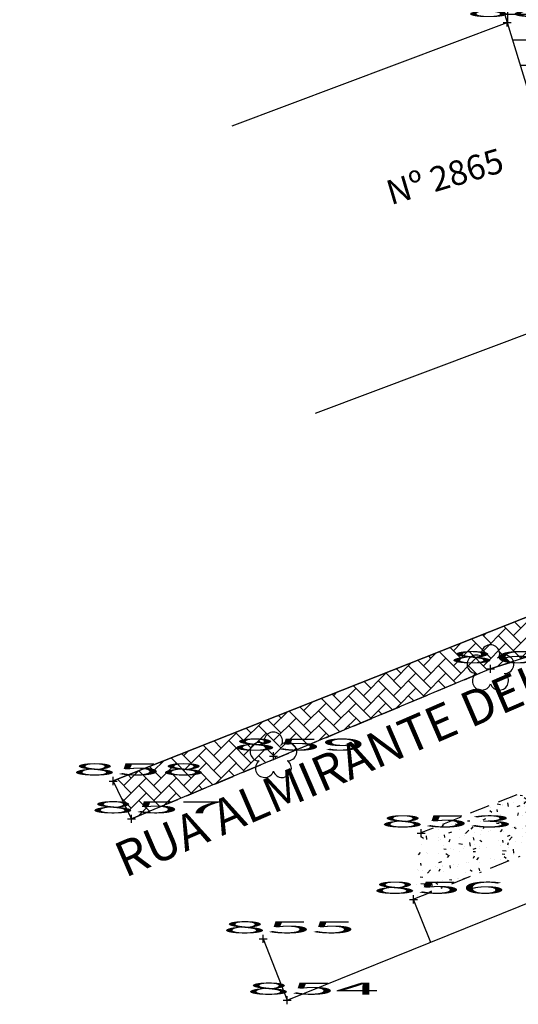
# Model space of a CAD drawing. Extents: x 175358 to 175639, y 1666736 to 1667697.
# Drawn here: x 175376 to 175407, y 1667280 to 1667341 of the extents above; entities that cross this region are included whole.
import ezdxf
from ezdxf.enums import TextEntityAlignment as Align

# ---------------------------------------------------------------- set-up
doc = ezdxf.new("R2010")
doc.units = 0
for name, pattern in [('CONTINUO', [0]), ('DASHDOT2', [0.5, 0.25, -0.125, 0, -0.125]), ('DASHED2', [0.375, 0.25, -0.125])]:
    doc.linetypes.add(name, pattern=pattern)
doc.layers.get('0').update_dxf_attribs({"linetype": 'CONTINUOUS'})
for name, color, linetype in [('_TG', 7, 'CONTINUO'), ('T-ARVORE', 104, 'CONTINUO'), ('T-BASALTO', 253, 'CONTINUOUS'), ('T-BLOCOCONCRETO', 253, 'CONTINUOUS'), ('T-EDIF', 230, 'CONTINUOUS'), ('T-GRADE', 21, 'CONTINUOUS'), ('T-GRÊS', 53, 'CONTINUOUS'), ('T-MFIO-EXI', 7, 'DASHED2'), ('T-TELHADO', 230, 'DASHDOT2'), ('T-TEXTM', 7, 'CONTINUOUS'), ('T-TEXTP', 7, 'CONTINUOUS')]:
    doc.layers.add(name, color=color, linetype=linetype)
doc.styles.add('ROMANS', font='romans', dxfattribs={"height": 0.2})
doc.styles.add('SIMPLEX', font='simplex', dxfattribs={"height": 0.2})

# ---------------------------------------------------------------- blocks, each defined once
blk = doc.blocks.new('SIMB_ARVORE')
at = {"color": 0}
for centre, start, end in [((-0.545, 0.75), 18.74976, 233.1301), ((0.545, 0.75), 306.8699, 161.25024), ((-0.88, -0.285), 87.01336, 319.18492), ((0.88, -0.285), 234.92625, 89.00365), ((0, -0.925), 162.8241, 17.1759)]:
    blk.add_arc(centre, 0.575, start, end, dxfattribs=at)
blk.add_point((0, 0), dxfattribs=at)
for tag in ['COTA', 'PONTO', 'DESC']:
    blk.add_attdef(tag, (0, 0), '', height=1)
blk = doc.blocks.new('A$C092160AA')
at = {"layer": 'T-ARVORE'}
blk.add_blockref('SIMB_ARVORE', (1.455, 1.46, -0.814), dxfattribs=at)
blk = doc.blocks.new('SIMB_CRUZETA')
at = {"color": 0}
for points in [[(-0.25, 0), (0.25, 0)], [(0, -0.25), (0, 0.25)]]:
    blk.add_lwpolyline(points, dxfattribs=at)
for tag in ['COTA', 'PONTO', 'DESC']:
    blk.add_attdef(tag, (0, 0), '', height=1)

msp = doc.modelspace()

# ---------------------------------------------------------------- hatches: boundary and pattern name
at = {"layer": 'T-BASALTO'}
h = msp.add_hatch(dxfattribs=at)
h.set_pattern_fill('AR-CONC', color=256, scale=0.01, angle=-0.00154, style=0)
h.set_pattern_definition([(49.9984551, (-44.9669, 4.7326), (1.8218423916, -0.1594399788), [0.1905, -2.0955]), (354.9984551, (-44.9669, 4.7326), (-0.352376744, 1.9105759308), [0.1524, -1.6764]), (100.4494551, (-44.815, 4.7193), (1.4694722338, 1.7511272567), [0.1619, -1.7809]), (46.1826551, (-44.9669, 5.2406), (2.7107790718, -0.4204963717), [0.28575, -3.14325]), (96.6340551, (-44.741, 5.2056), (2.3741090585, 2.4741915454), [0.24285, -2.67135]), (351.1824551, (-44.967, 5.2406), (2.374112772, 2.474187165), [0.2286, -2.5146]), (20.9984551, (-44.7129, 5.1136), (1.5161212234, -1.0226960655), [0.1905, -2.0955]), (325.9984551, (-44.7129, 5.1136), (0.6180699469, 1.8418629965), [0.1524, -1.6764]), (71.4498551, (-44.5865, 5.0284), (2.1341869962, 0.8191710322), [0.1619, -1.7809]), (37.498455103, (-44.9669, 4.7326), (0.03090883153, 0.84554955563), [0, -1.65608, 0, -1.7018, 0, -1.68275]), (7.4984551, (-44.9669, 4.7326), (0.6682236371, 1.00178773087), [0, -0.97028, 0, -1.61798, 0, -0.64135]), (327.498455103, (-45.5333, 4.7326), (1.3559044065, -0.05732399994), [0, -0.635, 0, -1.9812, 0, -2.6289]), (317.4984551, (-45.7873, 4.7326), (1.4812986692, 0.2542249694), [0, -0.8255, 0, -1.31572, 0, -1.8669])])
h.paths.add_polyline_path([(175400.139, 1667286.601), (175416.096, 1667293.031), (175417.662, 1667293.49), (175422.599, 1667291.719), (175423.38, 1667289.412), (175426.896, 1667290.878), (175424.855, 1667295.77), (175424.437, 1667296.751), (175422.458, 1667298.503), (175419.783, 1667298.372), (175400.617, 1667290.732)])
at = {"layer": 'T-BLOCOCONCRETO'}
h = msp.add_hatch(dxfattribs=at)
h.set_pattern_fill('AR-HBONE', color=256, scale=0.0065, angle=-0.00154, style=0)
h.set_pattern_definition([(44.998455103, (-44.9669, 4.7326), (2.518251e-05, 0.93394663625), [1.9812, -0.6604]), (134.998455103, (-44.4999, 5.1996), (2.518251e-05, 0.93394663625), [1.9812, -0.6604])])
h.paths.add_polyline_path([(175411.446, 1667323.428), (175415.1, 1667324.899), (175419.599, 1667310.136), (175418.908, 1667306.551), (175417.147, 1667305.351), (175411.89, 1667303.215), (175404.952, 1667300.956), (175382.567, 1667291.611), (175381.424, 1667293.972), (175416.182, 1667307.728)])
at = {"layer": 'T-GRÊS'}
h = msp.add_hatch(dxfattribs=at)
h.set_pattern_fill('NET', color=256, scale=0.5, angle=-0.00154, style=0)
h.set_pattern_definition([(359.9984551, (-44.9669, 4.7326), (4.28046e-05, 1.5874999994), []), (89.9984551, (-44.9669, 4.7326), (-1.5874999994, 4.28046e-05), [])])
h.paths.add_polyline_path([(175396.331, 1667373.21), (175397.291, 1667370.248), (175397.956, 1667368.136), (175398.316, 1667366.867), (175399.425, 1667362.968), (175399.721, 1667362.208), (175402.835, 1667351.73), (175405.988, 1667341.214), (175411.446, 1667323.428), (175415.197, 1667324.586), (175408.846, 1667345.16), (175400.04, 1667373.592), (175399.616, 1667374.946)])

# ---------------------------------------------------------------- linework, layer by layer
at = {"layer": 'T-BLOCOCONCRETO', "elevation": 3.785}
msp.add_lwpolyline([(175411.446, 1667323.428), (175415.1, 1667324.899), (175419.599, 1667310.136), (175418.908, 1667306.551), (175417.147, 1667305.351), (175411.89, 1667303.215), (175404.952, 1667300.956), (175382.567, 1667291.611), (175381.424, 1667293.972), (175416.182, 1667307.728), (175411.446, 1667323.428)], dxfattribs=at)
at = {"layer": 'T-EDIF', "linetype": 'CONTINUO', "flags": 128}
for points, elevation in [([(175390.778, 1667284.133), (175392.271, 1667280.313), (175414.507, 1667289.296)], 7.267), ([(175400.139, 1667286.601), (175401.219, 1667283.928)], 6.71)]:
    msp.add_lwpolyline(points, dxfattribs=dict(at, elevation=elevation))
at = {"layer": 'T-GRADE', "linetype": 'CONTINUO'}
for p, q in [((175388.853, 1667334.773, 3.791), (175405.988, 1667341.214, 3.791)), ((175394.051, 1667316.89, 5.03), (175411.446, 1667323.428, 5.03))]:
    msp.add_line(p, q, dxfattribs=at)
at = {"layer": 'T-GRADE', "linetype": 'CONTINUO', "flags": 128}
for points, elevation in [([(175399.721, 1667362.208), (175402.835, 1667351.73), (175405.988, 1667341.214), (175411.446, 1667323.428), (175416.182, 1667307.728)], 3.785), ([(175416.182, 1667307.728), (175381.424, 1667293.972)], 5.761)]:
    msp.add_lwpolyline(points, dxfattribs=dict(at, elevation=elevation))
at = {"layer": 'T-MFIO-EXI', "linetype": 'DASHED2', "ltscale": 5, "flags": 128}
for points, elevation in [([(175382.567, 1667291.611), (175404.952, 1667300.956), (175411.89, 1667303.215), (175417.147, 1667305.351), (175418.908, 1667306.551), (175419.599, 1667310.136), (175415.1, 1667324.899), (175408.846, 1667345.16), (175400.04, 1667373.592), (175398.067, 1667381.638), (175395.358, 1667405.656), (175395.264, 1667406.676), (175394.174, 1667408.5), (175391.202, 1667409.069), (175375.601, 1667402.884)], 7.036), ([(175422.458, 1667298.503), (175419.783, 1667298.372), (175400.617, 1667290.732)], 5.781)]:
    msp.add_lwpolyline(points, dxfattribs=dict(at, elevation=elevation))
at = {"layer": 'T-TELHADO', "ltscale": 5, "elevation": 6.71, "flags": 128}
msp.add_lwpolyline([(175400.139, 1667286.601), (175416.096, 1667293.031), (175418.682, 1667286.804), (175415.991, 1667285.736)], dxfattribs=at)

# ---------------------------------------------------------------- block references
at = {"layer": '_TG', "color": 3}
ref = msp.add_blockref('SIMB_CRUZETA', (175405.998, 1667341.212, 20.189), dxfattribs=at)
ref.add_attrib('PONTO', '885', dxfattribs={"layer": '0', "color": 1, "height": 0.75, "style": 'SIMPLEX', "width": 1.296296, "flags": 8}).set_placement((175406.348, 1667341.562, 7.93), (175408.848, 1667341.562), align=Align.FIT)
ref = msp.add_blockref('SIMB_CRUZETA', (175404.963, 1667300.954, 22.872), dxfattribs=at)
ref.add_attrib('PONTO', '860', dxfattribs={"layer": '0', "color": 1, "height": 0.75, "style": 'SIMPLEX', "width": 1.296296, "flags": 8}).set_placement((175405.313, 1667301.304, 7.93), (175407.813, 1667301.304), align=Align.FIT)
ref = msp.add_blockref('SIMB_CRUZETA', (175391.428, 1667295.512, 23.475), dxfattribs=at)
ref.add_attrib('PONTO', '859', dxfattribs={"layer": '0', "color": 1, "height": 0.75, "style": 'SIMPLEX', "width": 1.320755, "flags": 8}).set_placement((175391.778, 1667295.862, 7.93), (175394.278, 1667295.862), align=Align.FIT)
ref = msp.add_blockref('SIMB_CRUZETA', (175381.434, 1667293.969, 23.773), dxfattribs=at)
ref.add_attrib('PONTO', '858', dxfattribs={"layer": '0', "color": 1, "height": 0.75, "style": 'SIMPLEX', "width": 1.296296, "flags": 8}).set_placement((175381.784, 1667294.319, 7.93), (175384.284, 1667294.319), align=Align.FIT)
ref = msp.add_blockref('SIMB_CRUZETA', (175382.578, 1667291.607, 23.435), dxfattribs=at)
ref.add_attrib('PONTO', '857', dxfattribs={"layer": '0', "color": 1, "height": 0.75, "style": 'SIMPLEX', "width": 1.296296, "flags": 8}).set_placement((175382.928, 1667291.957, 7.93), (175385.428, 1667291.957), align=Align.FIT)
ref = msp.add_blockref('SIMB_CRUZETA', (175400.628, 1667290.729, 22.982), dxfattribs=at)
ref.add_attrib('PONTO', '853', dxfattribs={"layer": '0', "color": 1, "height": 0.75, "style": 'SIMPLEX', "width": 1.296296, "flags": 8}).set_placement((175400.978, 1667291.079, 7.93), (175403.478, 1667291.079), align=Align.FIT)
ref = msp.add_blockref('SIMB_CRUZETA', (175400.15, 1667286.598, 23.108), dxfattribs=at)
ref.add_attrib('PONTO', '856', dxfattribs={"layer": '0', "color": 1, "height": 0.75, "style": 'SIMPLEX', "width": 1.320755, "flags": 8}).set_placement((175400.5, 1667286.948, 7.93), (175403, 1667286.948), align=Align.FIT)
ref = msp.add_blockref('SIMB_CRUZETA', (175390.789, 1667284.131, 23.666), dxfattribs=at)
ref.add_attrib('PONTO', '855', dxfattribs={"layer": '0', "color": 1, "height": 0.75, "style": 'SIMPLEX', "width": 1.296296, "flags": 8}).set_placement((175391.139, 1667284.481, 7.93), (175393.639, 1667284.481), align=Align.FIT)
ref = msp.add_blockref('SIMB_CRUZETA', (175392.283, 1667280.31, 23.194), dxfattribs=at)
ref.add_attrib('PONTO', '854', dxfattribs={"layer": '0', "color": 1, "height": 0.75, "style": 'SIMPLEX', "width": 1.272727, "flags": 8}).set_placement((175392.633, 1667280.66, 7.93), (175395.133, 1667280.66), align=Align.FIT)
at = {"layer": 'T-EDIF', "linetype": 'CONTINUO', "rotation": 179.9984551025503}
for p in [(175406.407, 1667302.416, 7.288), (175392.872, 1667296.975, 7.89)]:
    msp.add_blockref('A$C092160AA', p, dxfattribs=at)

# ---------------------------------------------------------------- texts
at = {"layer": 'T-TEXTM', "ltscale": 0.5, "style": 'ROMANS'}
msp.add_text('RUA ALMIRANTE DELAMARE', height=2.2, rotation=23.41158, dxfattribs=at).set_placement((175399.929, 1667295.613), align=Align.CENTER)
at = {"layer": 'T-TEXTP', "ltscale": 0.5, "style": 'ROMANS'}
msp.add_text('Nº 2865', height=1.5309, rotation=16.44879, dxfattribs=at).set_placement((175402.322, 1667330.892), align=Align.CENTER)

doc.saveas('drawing.dxf')
